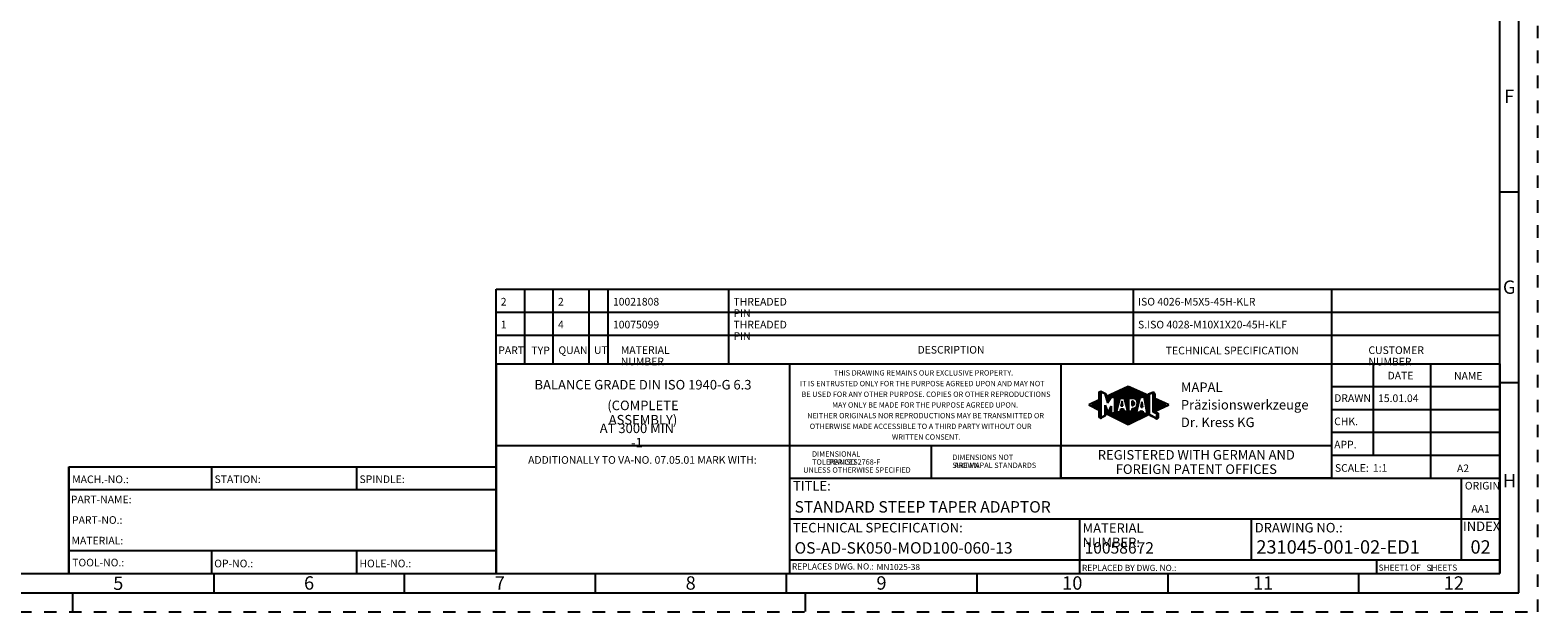
# Model space of a CAD drawing. Units: millimetres. Extents: x 0 to 594, y 0 to 420.
# Drawn here: x 199 to 594, y 0 to 152 of the extents above; entities that cross this region are included whole.
import ezdxf

# ---------------------------------------------------------------- set-up
doc = ezdxf.new("R2010")
doc.units = ezdxf.units.MM
doc.header["$LTSCALE"] = 32.67
doc.linetypes.add('HIDDEN', pattern=[0.2, 0.1, -0.1])
doc.layers.add('231045-001-02-ED1_FORMAT', color=7, linetype='CONTINUOUS')
doc.styles.get("Standard").update_dxf_attribs({"font": 'TXT.SHX', "width": 0.7})
doc.styles.add('TEXTSTYLE_2', font='TXT.SHX', dxfattribs={"width": 0.675})

msp = doc.modelspace()

# ---------------------------------------------------------------- linework, layer by layer
at = {"layer": '231045-001-02-ED1_FORMAT', "color": 6, "linetype": 'HIDDEN'}
for p, q in [((594, 0), (594, 420)), ((0, 0), (594, 0))]:
    msp.add_line(p, q, dxfattribs=at)
at = {"layer": '231045-001-02-ED1_FORMAT', "color": 7, "linetype": 'CONTINUOUS'}
for p, q in [((589, 5), (589, 415)), ((321, 72.5), (584, 72.5)), ((321, 10), (321, 72.5)), ((328.5, 65), (328.5, 72.5)), ((336, 65), (336, 72.5)), ((345.3988, 65), (345.3988, 72.5)), ((350.3988, 65), (350.3988, 72.5)), ((382, 65), (382, 72.5)), ((488, 65), (488, 72.5)), ((540, 35), (540, 72.5)), ((584, 10), (584, 72.5)), ((321, 65), (584, 65)), ((398, 10), (398, 65)), ((469, 65), (469, 35)), ((550.8994, 40.9547), (550.8994, 65)), ((565.8994, 65), (565.8994, 35)), ((584, 58.9547), (540, 58.9547)), ((584, 52.9547), (540, 52.9547)), ((540, 43.5), (321, 43.5)), ((435, 43.5), (435, 35)), ((584, 46.9547), (540, 46.9547)), ((584, 40.9547), (540, 40.9547)), ((208.9999, 10), (208.9999, 38)), ((209, 38), (321, 38)), ((246.5, 32.0048), (246.5, 38)), ((284.5, 32.0048), (284.5, 38)), ((321, 32), (209, 32)), ((398, 35), (584, 35)), ((574, 13.5), (574, 35)), ((584, 24.25), (398, 24.25)), ((474, 10), (474, 24.25)), ((519, 13.5), (519, 24.25)), ((321, 16), (209, 16)), ((246.4999, 10), (246.4999, 16)), ((284.4999, 10), (284.4999, 16)), ((584, 13.5), (398, 13.5)), ((551.7325, 13.5), (551.7325, 10)), ((209, 10), (584, 10)), ((5, 5), (589, 5))]:
    msp.add_line(p, q, dxfattribs=at)
at = {"layer": '231045-001-02-ED1_FORMAT', "color": 3, "linetype": 'CONTINUOUS'}
for p, q in [((584, 72.5), (584, 348)), ((584, 110.0599), (589, 110.0599)), ((321, 65), (321, 84.5)), ((321, 84.5), (584, 84.5)), ((328.5, 65), (328.5, 84.5)), ((336, 65), (336, 84.5)), ((345.3988, 65), (345.3988, 84.5)), ((350.3988, 65), (350.3988, 84.5)), ((382, 65), (382, 84.5)), ((488, 65), (488, 84.5)), ((540, 65), (540, 84.5)), ((584, 65), (584, 84.5)), ((321, 78.5), (584, 78.5)), ((321, 72.5), (584, 72.5)), ((321, 65), (584, 65)), ((321, 65), (583.9999, 65)), ((321, 65), (321, 10)), ((583.9999, 65), (583.9999, 10)), ((584, 60.0599), (589, 60.0599)), ((540, 43.5), (469, 43.5)), ((469, 35), (469, 43.5)), ((540, 35), (540, 43.5)), ((208.9999, 38), (320.9999, 38)), ((208.9999, 38), (208.9999, 10)), ((320.9999, 38), (320.9999, 10)), ((540, 35), (469, 35)), ((10, 10), (209, 10)), ((208.9999, 10), (320.9999, 10)), ((247, 10), (247, 5)), ((297, 5.0599), (297, 10.0599)), ((321, 10), (583.9999, 10)), ((347, 10.0599), (347, 5.0599)), ((397, 10.0599), (397, 5.0599)), ((447, 10.0599), (447, 5.0599)), ((497, 10.0599), (497, 5.0599)), ((547, 10.0599), (547, 5.0599)), ((210, 5), (210, 0)), ((402, 5.0599), (402, 0.0599))]:
    msp.add_line(p, q, dxfattribs=at)
at = {"layer": '231045-001-02-ED1_FORMAT', "color": 2, "linetype": 'CONTINUOUS'}
for p, q in [((479.0856, 55.5499), (476.3, 54.25)), ((479.0856, 57.6284), (479.4845, 57.8198)), ((479.0856, 55.1631), (479.0856, 57.6284)), ((479.0856, 57.5612), (479.4977, 57.5612)), ((479.0856, 57.4612), (479.4977, 57.4612)), ((479.0856, 57.3612), (479.4977, 57.3612)), ((479.0856, 57.2612), (479.4977, 57.2612)), ((479.0856, 57.1612), (479.4977, 57.1612)), ((479.0856, 57.0612), (479.4977, 57.0612)), ((479.0856, 56.9612), (479.4977, 56.9612)), ((479.0856, 56.8612), (479.4977, 56.8612)), ((479.0856, 56.7612), (479.4977, 56.7612)), ((479.0856, 56.6612), (479.4977, 56.6612)), ((479.0856, 56.5612), (479.4977, 56.5612)), ((479.0856, 56.4612), (479.4977, 56.4612)), ((479.0856, 56.3612), (479.4977, 56.3612)), ((479.0856, 56.2612), (479.4977, 56.2612)), ((479.0856, 56.1612), (479.4977, 56.1612)), ((479.0856, 56.0612), (479.4977, 56.0612)), ((479.0856, 55.9612), (479.4977, 55.9612)), ((479.0856, 55.8612), (479.4977, 55.8612)), ((479.0856, 55.7612), (479.4977, 55.7612)), ((479.0856, 55.6612), (479.4977, 55.6612)), ((479.0856, 55.5612), (479.4977, 55.5612)), ((479.0856, 55.4612), (479.4977, 55.4612)), ((479.0856, 55.3612), (479.4977, 55.3612)), ((479.154, 57.6612), (479.8094, 57.6612)), ((479.3625, 57.7612), (479.6044, 57.7612)), ((479.4845, 57.8198), (480.705, 57.2242)), ((480.5745, 57.1031), (479.4977, 57.6292)), ((479.4977, 57.6292), (479.4977, 50.9232)), ((479.6367, 57.5612), (480.0143, 57.5612)), ((479.8414, 57.4612), (480.2192, 57.4612)), ((480.0461, 57.3612), (480.4241, 57.3612)), ((480.2508, 57.2612), (480.629, 57.2612)), ((480.4555, 57.1612), (480.7263, 57.1612)), ((481.3317, 54.7871), (480.5745, 57.1031)), ((480.5882, 57.0612), (480.7602, 57.0612)), ((480.6209, 56.9612), (480.794, 56.9612)), ((480.6536, 56.8612), (480.8279, 56.8612)), ((480.6863, 56.7612), (480.8618, 56.7612)), ((480.705, 57.2242), (481.0868, 56.097)), ((480.719, 56.6612), (480.8957, 56.6612)), ((480.7517, 56.5612), (480.9295, 56.5612)), ((480.7844, 56.4612), (480.9634, 56.4612)), ((480.817, 56.3612), (480.9973, 56.3612)), ((480.8497, 56.2612), (481.0312, 56.2612)), ((480.8824, 56.1612), (481.0651, 56.1612)), ((480.9151, 56.0612), (482.1724, 56.0612)), ((480.9478, 55.9612), (482.1064, 55.9612)), ((486.6105, 59.0612), (480.9737, 56.4309)), ((480.9805, 55.8612), (482.0404, 55.8612)), ((481.0132, 55.7612), (481.9744, 55.7612)), ((481.0459, 55.6612), (481.9084, 55.6612)), ((481.0786, 55.5612), (481.8425, 55.5612)), ((481.0868, 56.097), (486.613, 58.6757)), ((481.1113, 55.4612), (481.7765, 55.4612)), ((481.144, 55.3612), (481.7105, 55.3612)), ((481.2244, 56.1612), (482.2384, 56.1612)), ((482.3285, 56.2979), (481.3317, 54.7871)), ((481.4387, 56.2612), (482.3043, 56.2612)), ((481.653, 56.3612), (490.7922, 56.3612)), ((481.8673, 56.4612), (491.5338, 56.4612)), ((482.0816, 56.5612), (491.3116, 56.5612)), ((482.2959, 56.6612), (491.0893, 56.6612)), ((483.1516, 56.1288), (482.3285, 56.2979)), ((482.5068, 56.2612), (490.3486, 56.2612)), ((482.5102, 56.7612), (490.8671, 56.7612)), ((482.7245, 56.8612), (490.6449, 56.8612)), ((482.9388, 56.9612), (490.4227, 56.9612)), ((482.9937, 56.1612), (489.905, 56.1612)), ((483.1516, 52.2474), (483.1516, 56.1288)), ((483.1516, 56.0612), (489.6484, 56.0612)), ((483.1516, 55.9612), (484.4522, 55.9612)), ((483.1516, 55.8612), (484.4254, 55.8612)), ((483.1516, 55.7612), (484.3986, 55.7612)), ((483.1516, 55.6612), (484.3718, 55.6612)), ((483.1516, 55.5612), (484.345, 55.5612)), ((483.1516, 55.4612), (484.3181, 55.4612)), ((483.1516, 55.3612), (484.2913, 55.3612)), ((483.1531, 57.0612), (490.2005, 57.0612)), ((483.3674, 57.1612), (489.9783, 57.1612)), ((484.4555, 55.9734), (483.4726, 52.3089)), ((483.5817, 57.2612), (489.7561, 57.2612)), ((483.796, 57.3612), (489.5339, 57.3612)), ((484.0103, 57.4612), (489.3117, 57.4612)), ((484.2246, 57.5612), (489.0894, 57.5612)), ((484.4389, 57.6612), (488.8672, 57.6612)), ((484.6006, 55.9535), (484.4555, 55.9734)), ((484.5444, 55.9612), (489.6263, 55.9612)), ((484.888, 55.9259), (484.6006, 55.9535)), ((484.6532, 57.7612), (488.645, 57.7612)), ((484.8675, 57.8612), (488.4228, 57.8612)), ((485.1713, 55.9102), (484.888, 55.9259)), ((485.0818, 57.9612), (488.2006, 57.9612)), ((485.7225, 55.8946), (485.1713, 55.9102)), ((485.4497, 55.9014), (485.1713, 55.9102)), ((485.2961, 58.0612), (487.9784, 58.0612)), ((485.7225, 55.8946), (485.4497, 55.9014)), ((485.5104, 58.1612), (487.7562, 58.1612)), ((486.5391, 52.5618), (485.7225, 55.8946)), ((485.7248, 58.2612), (487.534, 58.2612)), ((485.7306, 55.8612), (486.7687, 55.8612)), ((485.7551, 55.7612), (486.7687, 55.7612)), ((485.7796, 55.6612), (486.7687, 55.6612)), ((485.8041, 55.5612), (486.7687, 55.5612)), ((485.8286, 55.4612), (486.7687, 55.4612)), ((485.8532, 55.3612), (486.7687, 55.3612)), ((485.9391, 58.3612), (487.3118, 58.3612)), ((486.1534, 58.4612), (487.0895, 58.4612)), ((486.3677, 58.5612), (486.8673, 58.5612)), ((486.582, 58.6612), (486.6451, 58.6612)), ((491.9768, 56.6462), (486.6105, 59.0612)), ((486.613, 58.6757), (491.9768, 56.2618)), ((487.083, 55.9299), (486.7687, 55.9176)), ((486.7687, 55.9176), (486.7687, 52.5591)), ((487.8727, 55.9365), (487.083, 55.9299)), ((488.0345, 55.9112), (487.8727, 55.9365)), ((488.1824, 55.876), (488.0345, 55.9112)), ((488.3167, 55.8318), (488.1824, 55.876)), ((488.2273, 55.8612), (489.6043, 55.8612)), ((488.438, 55.7792), (488.3167, 55.8318)), ((488.5468, 55.7189), (488.438, 55.7792)), ((488.4704, 55.7612), (489.5822, 55.7612)), ((488.6436, 55.6518), (488.5468, 55.7189)), ((488.63, 55.6612), (489.5602, 55.6612)), ((488.803, 55.4997), (488.6436, 55.6518)), ((488.7385, 55.5612), (489.5381, 55.5612)), ((488.9202, 55.3287), (488.803, 55.4997)), ((488.8294, 55.4612), (489.5161, 55.4612)), ((489.6582, 56.1056), (488.8399, 52.3947)), ((488.8979, 55.3612), (489.494, 55.3612)), ((488.9642, 55.238), (488.9202, 55.3287)), ((490.8114, 56.3655), (489.6582, 56.1056)), ((491.6098, 51.9277), (490.8114, 56.3655)), ((490.8122, 56.3612), (491.756, 56.3612)), ((490.8301, 56.2612), (492.1654, 56.2612)), ((490.8481, 56.1612), (492.1654, 56.1612)), ((490.8661, 56.0612), (492.1654, 56.0612)), ((490.8841, 55.9612), (492.1654, 55.9612)), ((490.9021, 55.8612), (492.1654, 55.8612)), ((490.9201, 55.7612), (492.1654, 55.7612)), ((490.9381, 55.6612), (492.1654, 55.6612)), ((490.9561, 55.5612), (492.1654, 55.5612)), ((490.9741, 55.4612), (492.1654, 55.4612)), ((490.9921, 55.3612), (492.1654, 55.3612)), ((491.9768, 57.0949), (493.2546, 57.638)), ((491.9768, 56.2618), (491.9768, 57.0949)), ((491.9768, 57.0612), (492.3455, 57.0612)), ((491.9768, 56.9612), (492.1654, 56.9612)), ((491.9768, 56.8612), (492.1654, 56.8612)), ((491.9768, 56.7612), (492.1654, 56.7612)), ((491.9768, 56.6612), (492.1654, 56.6612)), ((491.9768, 56.5612), (492.1654, 56.5612)), ((491.9768, 56.4612), (492.1654, 56.4612)), ((491.9768, 56.3612), (492.1654, 56.3612)), ((492.1329, 57.1612), (492.586, 57.1612)), ((493.2068, 57.4194), (492.1654, 56.9863)), ((492.1654, 56.9863), (492.1654, 51.7783)), ((492.3682, 57.2612), (492.8264, 57.2612)), ((492.6034, 57.3612), (493.0669, 57.3612)), ((492.8387, 57.4612), (493.3751, 57.4612)), ((493.0739, 57.5612), (493.3069, 57.5612)), ((493.2068, 52.3385), (493.2068, 57.4194)), ((493.2068, 57.3612), (493.4432, 57.3612)), ((493.2068, 57.2612), (493.5113, 57.2612)), ((493.2068, 57.1612), (493.5794, 57.1612)), ((493.2068, 57.0612), (493.6065, 57.0612)), ((493.2068, 56.9612), (493.6065, 56.9612)), ((493.2068, 56.8612), (493.6065, 56.8612)), ((493.2068, 56.7612), (493.6065, 56.7612)), ((493.2068, 56.6612), (493.6065, 56.6612)), ((493.2068, 56.5612), (493.6065, 56.5612)), ((493.2068, 56.4612), (493.6065, 56.4612)), ((493.2068, 56.3612), (493.6065, 56.3612)), ((493.2068, 56.2612), (493.6065, 56.2612)), ((493.2068, 56.1612), (493.6065, 56.1612)), ((493.2068, 56.0612), (493.6065, 56.0612)), ((493.2068, 55.9612), (493.6065, 55.9612)), ((493.2068, 55.8612), (493.6065, 55.8612)), ((493.2068, 55.7612), (493.6065, 55.7612)), ((493.2068, 55.6612), (493.6065, 55.6612)), ((493.2068, 55.5612), (493.6065, 55.5612)), ((493.2068, 55.4612), (493.7558, 55.4612)), ((493.2068, 55.3612), (493.978, 55.3612)), ((493.2546, 57.638), (493.6065, 57.1215)), ((493.6065, 57.1215), (493.6065, 55.5284)), ((497.3013, 54.2501), (493.6065, 55.9128)), ((493.6065, 55.5284), (496.474, 54.238)), ((476.3, 54.25), (479.085, 52.8486)), ((477.1029, 54.238), (479.0856, 55.1631)), ((479.085, 53.2406), (477.1029, 54.238)), ((477.1527, 54.2612), (479.4977, 54.2612)), ((477.2555, 54.1612), (479.4977, 54.1612)), ((477.367, 54.3612), (479.4977, 54.3612)), ((477.4542, 54.0612), (479.4977, 54.0612)), ((477.5813, 54.4612), (479.4977, 54.4612)), ((477.6529, 53.9612), (479.4977, 53.9612)), ((477.7956, 54.5612), (479.4977, 54.5612)), ((477.8517, 53.8612), (479.4977, 53.8612)), ((478.0099, 54.6612), (479.4977, 54.6612)), ((478.0504, 53.7612), (479.4977, 53.7612)), ((478.2243, 54.7612), (479.4977, 54.7612)), ((478.2491, 53.6612), (479.4977, 53.6612)), ((478.4386, 54.8612), (479.4977, 54.8612)), ((478.4479, 53.5612), (479.4977, 53.5612)), ((478.6466, 53.4612), (479.4977, 53.4612)), ((478.6529, 54.9612), (479.4977, 54.9612)), ((478.8453, 53.3612), (479.4977, 53.3612)), ((478.8672, 55.0612), (479.4977, 55.0612)), ((479.044, 53.2612), (479.4977, 53.2612)), ((479.0815, 55.1612), (479.4977, 55.1612)), ((479.085, 50.915), (479.085, 53.2406)), ((479.085, 53.1612), (479.4977, 53.1612)), ((479.085, 53.0612), (479.4977, 53.0612)), ((479.085, 52.9612), (479.4977, 52.9612)), ((479.085, 52.8612), (479.4977, 52.8612)), ((479.085, 52.7612), (479.4977, 52.7612)), ((479.085, 52.6612), (479.4977, 52.6612)), ((479.085, 52.5612), (479.4977, 52.5612)), ((479.085, 52.4612), (479.4977, 52.4612)), ((479.085, 52.3612), (479.4977, 52.3612)), ((479.085, 52.2612), (479.4977, 52.2612)), ((479.085, 52.1612), (479.4977, 52.1612)), ((479.085, 52.0612), (479.4977, 52.0612)), ((479.085, 51.9612), (479.4977, 51.9612)), ((479.085, 51.8612), (479.4977, 51.8612)), ((479.085, 51.7612), (479.4977, 51.7612)), ((479.085, 51.6612), (479.4977, 51.6612)), ((479.085, 51.5612), (479.4977, 51.5612)), ((479.085, 51.4612), (479.4977, 51.4612)), ((479.0856, 55.2612), (479.4977, 55.2612)), ((480.7263, 51.4182), (479.4914, 50.7037)), ((479.4977, 50.9232), (480.5876, 51.5377)), ((480.452, 51.4612), (480.7262, 51.4612)), ((480.5876, 54.1095), (481.4123, 52.0724)), ((480.5876, 51.5377), (480.5876, 54.1095)), ((480.5876, 54.0612), (480.6072, 54.0612)), ((480.5876, 53.9612), (480.6477, 53.9612)), ((480.5876, 53.8612), (480.6882, 53.8612)), ((480.5876, 53.7612), (480.7286, 53.7612)), ((480.5876, 53.6612), (480.7691, 53.6612)), ((480.5876, 53.5612), (480.8096, 53.5612)), ((480.5876, 53.4612), (480.8501, 53.4612)), ((480.5876, 53.3612), (480.8906, 53.3612)), ((480.5876, 53.2612), (480.931, 53.2612)), ((480.5876, 53.1612), (480.9715, 53.1612)), ((480.5876, 53.0612), (481.012, 53.0612)), ((480.5876, 52.9612), (481.0525, 52.9612)), ((480.5876, 52.8612), (481.093, 52.8612)), ((480.5876, 52.7612), (481.1334, 52.7612)), ((480.5876, 52.6612), (481.1739, 52.6612)), ((480.5876, 52.5612), (481.2144, 52.5612)), ((480.5876, 52.4612), (481.2549, 52.4612)), ((480.5876, 52.3612), (480.725, 52.3612)), ((480.5876, 52.2612), (480.7251, 52.2612)), ((480.5876, 52.1612), (480.7253, 52.1612)), ((480.5876, 52.0612), (480.7254, 52.0612)), ((480.5876, 51.9612), (480.7255, 51.9612)), ((480.5876, 51.8612), (480.7257, 51.8612)), ((480.5876, 51.7612), (480.7258, 51.7612)), ((480.5876, 51.6612), (480.7259, 51.6612)), ((480.5876, 51.5612), (480.7261, 51.5612)), ((481.4123, 52.0724), (480.7249, 52.4154)), ((486.613, 49.4526), (480.7249, 52.4154)), ((480.7249, 52.4154), (480.7263, 51.4182)), ((480.7255, 52.0231), (486.6103, 49.0619)), ((480.8335, 52.3612), (481.2954, 52.3612)), ((481.0339, 52.2612), (481.3358, 52.2612)), ((481.1767, 55.2612), (481.6445, 55.2612)), ((481.2094, 55.1612), (481.5785, 55.1612)), ((481.2343, 52.1612), (481.3763, 52.1612)), ((481.2421, 55.0612), (481.5125, 55.0612)), ((481.2748, 54.9612), (481.4466, 54.9612)), ((481.3075, 54.8612), (481.3806, 54.8612)), ((481.4112, 52.0701), (482.1737, 53.9198)), ((481.4123, 52.0724), (482.1737, 53.9198)), ((481.4288, 52.0612), (482.1737, 52.0612)), ((481.4487, 52.1612), (482.1737, 52.1612)), ((481.49, 52.2612), (482.1737, 52.2612)), ((481.5312, 52.3612), (482.1737, 52.3612)), ((481.5724, 52.4612), (482.1737, 52.4612)), ((481.6136, 52.5612), (482.1737, 52.5612)), ((481.6275, 51.9612), (491.4416, 51.9612)), ((481.6549, 52.6612), (482.1737, 52.6612)), ((481.6961, 52.7612), (482.1737, 52.7612)), ((481.7373, 52.8612), (482.1737, 52.8612)), ((481.7786, 52.9612), (482.1737, 52.9612)), ((481.8198, 53.0612), (482.1737, 53.0612)), ((481.8263, 51.8612), (491.577, 51.8612)), ((481.861, 53.1612), (482.1737, 53.1612)), ((481.9022, 53.2612), (482.1737, 53.2612)), ((481.9435, 53.3612), (482.1737, 53.3612)), ((481.9847, 53.4612), (482.1737, 53.4612)), ((482.025, 51.7612), (491.3709, 51.7612)), ((482.0259, 53.5612), (482.1737, 53.5612)), ((482.0671, 53.6612), (482.1737, 53.6612)), ((482.1084, 53.7612), (482.1737, 53.7612)), ((482.1496, 53.8612), (482.1737, 53.8612)), ((482.1737, 53.9198), (482.1737, 52.0267)), ((482.1737, 52.0267), (483.1516, 52.2474)), ((482.2237, 51.6612), (491.1648, 51.6612)), ((482.3265, 52.0612), (490.94, 52.0612)), ((482.4224, 51.5612), (490.9587, 51.5612)), ((482.6212, 51.4612), (490.7526, 51.4612)), ((482.7697, 52.1612), (490.5106, 52.1612)), ((483.1516, 55.2612), (484.2645, 55.2612)), ((483.1516, 55.1612), (484.2377, 55.1612)), ((483.1516, 55.0612), (484.2108, 55.0612)), ((483.1516, 54.9612), (484.184, 54.9612)), ((483.1516, 54.8612), (484.1572, 54.8612)), ((483.1516, 54.7612), (484.1304, 54.7612)), ((483.1516, 54.6612), (484.1036, 54.6612)), ((483.1516, 54.5612), (484.0767, 54.5612)), ((483.1516, 54.4612), (484.0499, 54.4612)), ((483.1516, 54.3612), (484.0231, 54.3612)), ((483.1516, 54.2612), (483.9963, 54.2612)), ((483.1516, 54.1612), (483.9694, 54.1612)), ((483.1516, 54.0612), (483.9426, 54.0612)), ((483.1516, 53.9612), (483.9158, 53.9612)), ((483.1516, 53.8612), (483.889, 53.8612)), ((483.1516, 53.7612), (483.8622, 53.7612)), ((483.1516, 53.6612), (483.8353, 53.6612)), ((483.1516, 53.5612), (483.8085, 53.5612)), ((483.1516, 53.4612), (483.7817, 53.4612)), ((483.1516, 53.3612), (483.7549, 53.3612)), ((483.1516, 53.2612), (483.7281, 53.2612)), ((483.1516, 53.1612), (483.7012, 53.1612)), ((483.1516, 53.0612), (483.6744, 53.0612)), ((483.1516, 52.9612), (483.6476, 52.9612)), ((483.1516, 52.8612), (483.6208, 52.8612)), ((483.1516, 52.7612), (483.5939, 52.7612)), ((483.1516, 52.6612), (483.5671, 52.6612)), ((483.1516, 52.5612), (483.5403, 52.5612)), ((483.1516, 52.4612), (483.5135, 52.4612)), ((483.1516, 52.3612), (483.4867, 52.3612)), ((483.1516, 52.2612), (490.5031, 52.2612)), ((483.4726, 52.3089), (483.7481, 52.3576)), ((483.7481, 52.3576), (484.0107, 52.3954)), ((483.7733, 52.3612), (489.1266, 52.3612)), ((484.0107, 52.3954), (484.2676, 52.4243)), ((484.2676, 52.4243), (484.5265, 52.4459)), ((484.5265, 52.4459), (484.6816, 53.1572)), ((484.5299, 52.4612), (488.8546, 52.4612)), ((484.5517, 52.5612), (485.5155, 52.5612)), ((484.5735, 52.6612), (485.4943, 52.6612)), ((484.5953, 52.7612), (485.4732, 52.7612)), ((484.6171, 52.8612), (485.4521, 52.8612)), ((484.6389, 52.9612), (485.4309, 52.9612)), ((484.6607, 53.0612), (485.4098, 53.0612)), ((484.6816, 53.1572), (485.3785, 53.2095)), ((484.7348, 53.1612), (485.3887, 53.1612)), ((485.0311, 55.1589), (484.7557, 53.9039)), ((485.288, 53.9326), (484.7557, 53.9039)), ((484.7683, 53.9612), (485.282, 53.9612)), ((484.7903, 54.0612), (485.2611, 54.0612)), ((484.8122, 54.1612), (485.2401, 54.1612)), ((484.8342, 54.2612), (485.2192, 54.2612)), ((484.8561, 54.3612), (485.1982, 54.3612)), ((484.878, 54.4612), (485.1773, 54.4612)), ((484.9, 54.5612), (485.1563, 54.5612)), ((484.9219, 54.6612), (485.1354, 54.6612)), ((484.9439, 54.7612), (485.1144, 54.7612)), ((484.9658, 54.8612), (485.0935, 54.8612)), ((484.9878, 54.9612), (485.0725, 54.9612)), ((485.0097, 55.0612), (485.0516, 55.0612)), ((485.288, 53.9326), (485.0311, 55.1589)), ((485.3785, 53.2095), (485.5222, 52.5294)), ((485.5222, 52.5294), (485.8168, 52.5504)), ((485.8168, 52.5504), (485.9619, 52.5553)), ((485.8777, 55.2612), (486.7687, 55.2612)), ((485.9022, 55.1612), (486.7687, 55.1612)), ((485.9267, 55.0612), (486.7687, 55.0612)), ((485.9512, 54.9612), (486.7687, 54.9612)), ((485.9619, 52.5553), (486.3943, 52.5618)), ((485.9619, 52.5553), (486.2502, 52.5602)), ((485.9757, 54.8612), (486.7687, 54.8612)), ((486.0002, 54.7612), (486.7687, 54.7612)), ((486.0247, 54.6612), (486.7687, 54.6612)), ((486.0492, 54.5612), (486.7687, 54.5612)), ((486.0737, 54.4612), (486.7687, 54.4612)), ((486.0982, 54.3612), (486.7687, 54.3612)), ((486.1227, 54.2612), (486.7687, 54.2612)), ((486.1472, 54.1612), (486.7687, 54.1612)), ((486.1717, 54.0612), (486.7687, 54.0612)), ((486.1962, 53.9612), (486.7687, 53.9612)), ((486.2207, 53.8612), (486.7687, 53.8612)), ((486.2452, 53.7612), (486.7687, 53.7612)), ((486.2502, 52.5602), (486.3943, 52.5618)), ((486.2697, 53.6612), (486.7687, 53.6612)), ((486.2942, 53.5612), (486.7687, 53.5612)), ((486.3187, 53.4612), (486.7687, 53.4612)), ((486.3432, 53.3612), (486.7687, 53.3612)), ((486.3547, 52.5612), (486.7687, 52.5612)), ((486.3677, 53.2612), (486.7687, 53.2612)), ((486.3922, 53.1612), (486.7687, 53.1612)), ((486.3943, 52.5618), (486.5391, 52.5618)), ((486.4167, 53.0612), (486.7687, 53.0612)), ((486.4412, 52.9612), (486.7687, 52.9612)), ((486.4657, 52.8612), (486.7687, 52.8612)), ((486.4902, 52.7612), (486.7687, 52.7612)), ((486.5147, 52.6612), (486.7687, 52.6612)), ((486.6103, 49.0619), (491.9895, 51.6724)), ((491.9768, 52.0552), (486.613, 49.4526)), ((486.7687, 52.5591), (486.9504, 52.5526)), ((486.9504, 52.5526), (487.2565, 52.5334)), ((487.2565, 52.5334), (487.3912, 52.5222)), ((487.2565, 52.5334), (487.6491, 52.5004)), ((487.3912, 52.5222), (487.5203, 52.511)), ((487.5203, 52.511), (487.6491, 52.5004)), ((487.7515, 55.1561), (487.621, 55.1626)), ((487.621, 55.1626), (487.6261, 54.0232)), ((487.621, 55.1612), (487.6486, 55.1612)), ((487.6214, 55.0612), (488.0824, 55.0612)), ((487.6219, 54.9612), (488.1773, 54.9612)), ((487.6223, 54.8612), (488.2224, 54.8612)), ((487.6228, 54.7612), (488.2433, 54.7612)), ((487.6232, 54.6612), (488.2513, 54.6612)), ((487.6237, 54.5612), (488.2449, 54.5612)), ((487.6241, 54.4612), (488.2323, 54.4612)), ((487.6246, 54.3612), (488.2089, 54.3612)), ((487.625, 54.2612), (488.1633, 54.2612)), ((487.6255, 54.1612), (488.079, 54.1612)), ((487.6259, 54.0612), (487.8935, 54.0612)), ((487.771, 54.0348), (487.6261, 54.0232)), ((487.6478, 53.2465), (487.7761, 53.2488)), ((487.6491, 52.5004), (487.6478, 53.2465)), ((487.648, 53.1612), (489.0089, 53.1612)), ((487.6482, 53.0612), (488.9869, 53.0612)), ((487.6483, 52.9612), (488.9648, 52.9612)), ((487.6485, 52.8612), (488.9428, 52.8612)), ((487.6487, 52.7612), (488.9207, 52.7612)), ((487.6489, 52.6612), (488.8987, 52.6612)), ((487.649, 52.5612), (488.8766, 52.5612)), ((487.8717, 55.1409), (487.7515, 55.1561)), ((487.897, 54.062), (487.771, 54.0348)), ((487.7761, 53.2488), (488.0151, 53.2749)), ((487.9792, 55.1134), (487.8717, 55.1409)), ((487.8898, 53.2612), (489.031, 53.2612)), ((488.0041, 54.1067), (487.897, 54.062)), ((488.072, 55.0699), (487.9792, 55.1134)), ((488.0922, 54.1708), (488.0041, 54.1067)), ((488.0151, 53.2749), (488.1257, 53.2986)), ((488.1478, 55.0065), (488.072, 55.0699)), ((488.161, 54.2562), (488.0922, 54.1708)), ((488.1257, 53.2986), (488.2304, 53.3293)), ((488.2044, 54.9195), (488.1478, 55.0065)), ((488.2106, 54.3649), (488.161, 54.2562)), ((488.2397, 54.8051), (488.2044, 54.9195)), ((488.2408, 54.4988), (488.2106, 54.3649)), ((488.2304, 53.3293), (488.4218, 53.412)), ((488.2397, 54.8051), (488.2514, 54.6597)), ((488.2514, 54.6597), (488.2408, 54.4988)), ((488.3043, 53.3612), (489.053, 53.3612)), ((488.4218, 53.412), (488.5888, 53.5226)), ((488.4962, 53.4612), (489.0751, 53.4612)), ((488.5888, 53.5226), (488.7311, 53.6609)), ((488.6286, 53.5612), (489.0971, 53.5612)), ((488.7311, 53.6609), (488.7929, 53.7404)), ((488.7313, 53.6612), (489.1192, 53.6612)), ((488.7929, 53.7404), (488.8482, 53.8268)), ((488.8062, 53.7612), (489.1412, 53.7612)), ((488.8399, 52.3947), (489.8408, 52.2778)), ((488.8482, 53.8268), (488.8973, 53.9199)), ((488.8664, 53.8612), (489.1633, 53.8612)), ((488.8973, 53.9199), (488.976, 54.1266)), ((488.913, 53.9612), (489.1853, 53.9612)), ((488.9511, 54.0612), (489.2074, 54.0612)), ((488.9529, 55.2612), (489.472, 55.2612)), ((488.9991, 55.1447), (488.9642, 55.238)), ((488.976, 54.1266), (489.0287, 54.3603)), ((488.9838, 54.1612), (489.2294, 54.1612)), ((488.9929, 55.1612), (489.4499, 55.1612)), ((489.0438, 54.9535), (488.9991, 55.1447)), ((489.0064, 54.2612), (489.2515, 54.2612)), ((489.0186, 55.0612), (489.4279, 55.0612)), ((489.0287, 54.3603), (489.0549, 54.6207)), ((489.0288, 54.3612), (489.2735, 54.3612)), ((489.0389, 54.4612), (489.2956, 54.4612)), ((489.042, 54.9612), (489.4058, 54.9612)), ((489.0549, 54.8569), (489.0438, 54.9535)), ((489.049, 54.5612), (489.3176, 54.5612)), ((489.0544, 54.8612), (489.3838, 54.8612)), ((489.0549, 54.6207), (489.0549, 54.8569)), ((489.0549, 54.7612), (489.3617, 54.7612)), ((489.0549, 54.6612), (489.3397, 54.6612)), ((489.8408, 52.2778), (489.9152, 52.6867)), ((489.856, 52.3612), (490.4955, 52.3612)), ((489.8742, 52.4612), (490.488, 52.4612)), ((489.8924, 52.5612), (490.4804, 52.5612)), ((489.9106, 52.6612), (490.0647, 52.6612)), ((489.9152, 52.6867), (490.4782, 52.5909)), ((490.1995, 55.0578), (490.0044, 53.6635)), ((490.4131, 53.6217), (490.0044, 53.6635)), ((490.0181, 53.7612), (490.3923, 53.7612)), ((490.0266, 53.6612), (490.4072, 53.6612)), ((490.0321, 53.8612), (490.3774, 53.8612)), ((490.0461, 53.9612), (490.3626, 53.9612)), ((490.0601, 54.0612), (490.3477, 54.0612)), ((490.0741, 54.1612), (490.3328, 54.1612)), ((490.0881, 54.2612), (490.318, 54.2612)), ((490.1021, 54.3612), (490.3031, 54.3612)), ((490.1161, 54.4612), (490.2882, 54.4612)), ((490.1301, 54.5612), (490.2734, 54.5612)), ((490.144, 54.6612), (490.2585, 54.6612)), ((490.158, 54.7612), (490.2436, 54.7612)), ((490.172, 54.8612), (490.2288, 54.8612)), ((490.186, 54.9612), (490.2139, 54.9612)), ((490.1995, 55.0578), (490.4131, 53.6217)), ((490.4782, 52.5909), (490.5117, 52.1466)), ((490.5117, 52.1466), (491.6098, 51.9277)), ((491.0101, 55.2612), (492.1654, 55.2612)), ((491.0281, 55.1612), (492.1654, 55.1612)), ((491.0461, 55.0612), (492.1654, 55.0612)), ((491.064, 54.9612), (492.1654, 54.9612)), ((491.082, 54.8612), (492.1654, 54.8612)), ((491.1, 54.7612), (492.1654, 54.7612)), ((491.118, 54.6612), (492.1654, 54.6612)), ((491.136, 54.5612), (492.1654, 54.5612)), ((491.154, 54.4612), (492.1654, 54.4612)), ((491.172, 54.3612), (492.1654, 54.3612)), ((491.19, 54.2612), (492.1654, 54.2612)), ((491.208, 54.1612), (492.1654, 54.1612)), ((491.226, 54.0612), (492.1654, 54.0612)), ((491.244, 53.9612), (492.1654, 53.9612)), ((491.262, 53.8612), (492.1654, 53.8612)), ((491.2799, 53.7612), (492.1654, 53.7612)), ((491.2979, 53.6612), (492.1654, 53.6612)), ((491.3159, 53.5612), (492.1654, 53.5612)), ((491.3339, 53.4612), (492.1654, 53.4612)), ((491.3519, 53.3612), (492.1654, 53.3612)), ((491.3699, 53.2612), (492.1654, 53.2612)), ((491.3879, 53.1612), (492.1654, 53.1612)), ((491.4059, 53.0612), (492.1654, 53.0612)), ((491.4239, 52.9612), (492.1654, 52.9612)), ((491.4419, 52.8612), (492.1654, 52.8612)), ((491.4599, 52.7612), (492.1654, 52.7612)), ((491.4779, 52.6612), (492.1654, 52.6612)), ((491.4958, 52.5612), (492.1654, 52.5612)), ((491.5138, 52.4612), (492.1654, 52.4612)), ((491.5318, 52.3612), (492.1654, 52.3612)), ((491.5498, 52.2612), (492.1654, 52.2612)), ((491.5678, 52.1612), (492.1654, 52.1612)), ((491.5858, 52.0612), (492.1654, 52.0612)), ((491.6038, 51.9612), (491.783, 51.9612)), ((491.9768, 51.679), (491.9768, 52.0552)), ((491.9768, 51.9612), (492.1654, 51.9612)), ((491.9768, 51.8612), (492.1654, 51.8612)), ((491.9768, 51.7612), (492.1983, 51.7612)), ((494.1638, 50.5303), (491.9768, 51.679)), ((492.0107, 51.6612), (492.3904, 51.6612)), ((492.1654, 51.7783), (494.1384, 50.7512)), ((492.2011, 51.5612), (492.5824, 51.5612)), ((492.3914, 51.4612), (492.7745, 51.4612)), ((493.2068, 55.2612), (494.2003, 55.2612)), ((493.2068, 55.1612), (494.4225, 55.1612)), ((493.2068, 55.0612), (494.6447, 55.0612)), ((493.2068, 54.9612), (494.8669, 54.9612)), ((493.2068, 54.8612), (495.0891, 54.8612)), ((493.2068, 54.7612), (495.3113, 54.7612)), ((493.2068, 54.6612), (495.5335, 54.6612)), ((493.2068, 54.5612), (495.7557, 54.5612)), ((493.2068, 54.4612), (495.9779, 54.4612)), ((493.2068, 54.3612), (496.2002, 54.3612)), ((493.2068, 54.2612), (496.4224, 54.2612)), ((493.2068, 54.1612), (496.3158, 54.1612)), ((493.2068, 54.0612), (496.1098, 54.0612)), ((493.2068, 53.9612), (495.9037, 53.9612)), ((493.2068, 53.8612), (495.6976, 53.8612)), ((493.2068, 53.7612), (495.4916, 53.7612)), ((493.2068, 53.6612), (495.2855, 53.6612)), ((493.2068, 53.5612), (495.0794, 53.5612)), ((493.2068, 53.4612), (494.8734, 53.4612)), ((493.2068, 53.3612), (494.6673, 53.3612)), ((493.2068, 53.2612), (494.4612, 53.2612)), ((493.2068, 53.1612), (494.2552, 53.1612)), ((493.2068, 53.0612), (494.0491, 53.0612)), ((493.2068, 52.9612), (493.843, 52.9612)), ((493.2068, 52.8612), (493.637, 52.8612)), ((493.2068, 52.7612), (493.5593, 52.7612)), ((493.2068, 52.6612), (493.5593, 52.6612)), ((493.2068, 52.5612), (493.5593, 52.5612)), ((493.2068, 52.4612), (493.5593, 52.4612)), ((493.2068, 52.3612), (493.8008, 52.3612)), ((494.1384, 51.9501), (493.2068, 52.3385)), ((493.3922, 52.2612), (494.0496, 52.2612)), ((496.474, 54.238), (493.5593, 52.8235)), ((493.5593, 52.8235), (493.5593, 52.4583)), ((493.5593, 52.4583), (494.5409, 52.0637)), ((493.5865, 52.4474), (497.3013, 54.2501)), ((493.6321, 52.1612), (494.2983, 52.1612)), ((493.8719, 52.0612), (494.5409, 52.0612)), ((494.1118, 51.9612), (494.5409, 51.9612)), ((494.1384, 50.7512), (494.1384, 51.9501)), ((494.1384, 51.8612), (494.5409, 51.8612)), ((494.1384, 51.7612), (494.5409, 51.7612)), ((494.1384, 51.6612), (494.5409, 51.6612)), ((494.1384, 51.5612), (494.5409, 51.5612)), ((494.1384, 51.4612), (494.5409, 51.4612)), ((494.5409, 52.0637), (494.5409, 50.825)), ((479.085, 51.3612), (479.4977, 51.3612)), ((479.085, 51.2612), (479.4977, 51.2612)), ((479.085, 51.1612), (479.4977, 51.1612)), ((479.085, 51.0612), (479.4977, 51.0612)), ((479.085, 50.9612), (479.4977, 50.9612)), ((479.4914, 50.7037), (479.085, 50.915)), ((479.1884, 50.8612), (479.7636, 50.8612)), ((479.3808, 50.7612), (479.5908, 50.7612)), ((479.5651, 50.9612), (479.9365, 50.9612)), ((479.7425, 51.0612), (480.1093, 51.0612)), ((479.9199, 51.1612), (480.2821, 51.1612)), ((480.0972, 51.2612), (480.4549, 51.2612)), ((480.2746, 51.3612), (480.6278, 51.3612)), ((482.8199, 51.3612), (490.5465, 51.3612)), ((483.0186, 51.2612), (490.3404, 51.2612)), ((483.2174, 51.1612), (490.1343, 51.1612)), ((483.4161, 51.0612), (489.9282, 51.0612)), ((483.6148, 50.9612), (489.7221, 50.9612)), ((483.8136, 50.8612), (489.5161, 50.8612)), ((484.0123, 50.7612), (489.31, 50.7612)), ((484.211, 50.6612), (489.1039, 50.6612)), ((484.4097, 50.5612), (488.8978, 50.5612)), ((484.6085, 50.4612), (488.6917, 50.4612)), ((484.8072, 50.3612), (488.4856, 50.3612)), ((485.0059, 50.2612), (488.2795, 50.2612)), ((485.2047, 50.1612), (488.0734, 50.1612)), ((485.4034, 50.0612), (487.8673, 50.0612)), ((485.6021, 49.9612), (487.6612, 49.9612)), ((485.8009, 49.8612), (487.4552, 49.8612)), ((485.9996, 49.7612), (487.2491, 49.7612)), ((486.1983, 49.6612), (487.043, 49.6612)), ((486.397, 49.5612), (486.8369, 49.5612)), ((486.5958, 49.4612), (486.6308, 49.4612)), ((492.5818, 51.3612), (492.9666, 51.3612)), ((492.7722, 51.2612), (493.1587, 51.2612)), ((492.9626, 51.1612), (493.3507, 51.1612)), ((493.153, 51.0612), (493.5428, 51.0612)), ((493.3434, 50.9612), (493.7349, 50.9612)), ((493.5338, 50.8612), (493.927, 50.8612)), ((493.7242, 50.7612), (494.119, 50.7612)), ((493.9146, 50.6612), (494.3313, 50.6612)), ((494.1049, 50.5612), (494.2033, 50.5612)), ((494.1384, 51.3612), (494.5409, 51.3612)), ((494.1384, 51.2612), (494.5409, 51.2612)), ((494.1384, 51.1612), (494.5409, 51.1612)), ((494.1384, 51.0612), (494.5409, 51.0612)), ((494.1384, 50.9612), (494.5409, 50.9612)), ((494.1384, 50.8612), (494.5409, 50.8612)), ((494.1384, 50.7612), (494.4593, 50.7612)), ((494.5409, 50.825), (494.1638, 50.5303))]:
    msp.add_line(p, q, dxfattribs=at)

# ---------------------------------------------------------------- texts
at = {"layer": '231045-001-02-ED1_FORMAT', "color": 90, "linetype": 'CONTINUOUS', "char_height": 3.5, "attachment_point": 2, "line_spacing_factor": 0.9, "style": 'TEXTSTYLE_2'}
for s, insert, width in [('F', (586.5, 136.8099), 2.5), ('G', (586.5, 86.8099), 2.75), ('H', (586.5787, 36.1229), 2.75), ('5', (222, 9.25), 2.5), ('6', (272, 9.3099), 2.75), ('7', (322, 9.3099), 2.75), ('8', (372, 9.3099), 2.75), ('9', (422, 9.3099), 2.75), ('10', (472, 9.3099), 4.75), ('11', (522, 9.3099), 4), ('12', (572, 9.3099), 4.75)]:
    msp.add_mtext(s, dxfattribs=dict(at, insert=insert, width=width))
at = {"layer": '231045-001-02-ED1_FORMAT', "color": 2, "linetype": 'CONTINUOUS'}
for s, insert, char_height, width, attachment_point, line_spacing_factor in [('2', (322.225, 82.25), 2, 1.571429, 1, 0.9), ('2', (337.225, 82.25), 2, 1.571429, 1, 0.9), ('10021808', (351.6238, 82.25), 2, 11.714286, 1, 0.9), ('THREADED PIN', (383.225, 82.25), 2, 19.047619, 1, 0.9), ('ISO 4026-M5X5-45H-KLR', (489.225, 82.25), 2, 31.857143, 1, 0.9), ('10021808_HP', (580.775, 82.75), 0.03, 0.246429, 3, 0.9), ('MA', (581.775, 82.75), 0.03, 0.051429, 3, 0.9), ('1', (322.225, 76.25), 2, 1.142857, 1, 0.9), ('4', (337.225, 76.25), 2, 1.571429, 1, 0.9), ('10075099', (351.6238, 76.25), 2, 12, 1, 0.9), ('THREADED PIN', (383.225, 76.25), 2, 19.047619, 1, 0.9), ('S.ISO 4028-M10X1X20-45H-KLF', (489.225, 76.25), 2, 40.285714, 1, 0.9), ('K2865-34_HP', (580.775, 76.75), 0.03, 0.252857, 3, 0.9), ('KN', (581.775, 76.75), 0.03, 0.047143, 3, 0.9), ('PART', (321.5786, 69.5336), 2, 6.571429, 1, 0.9), ('TYP', (330.28, 69.4939), 2, 5.000001, 1, 0.9), ('QUAN.', (337.3397, 69.5422), 2, 7.714287, 1, 0.9), ('UT', (346.6578, 69.5585), 2, 3.285715, 1, 0.9), ('MATERIAL NUMBER', (353.6976, 69.5911), 2, 23.428574, 1, 0.9), ('DESCRIPTION', (431.4509, 69.6478), 2, 17.047621, 1, 0.9), ('TECHNICAL SPECIFICATION', (496.4998, 69.4559), 2, 35.238099, 1, 0.9), ('CUSTOMER NUMBER', (549.604, 69.5472), 2, 23.809526, 1, 0.9), ('THIS DRAWING REMAINS OUR EXCLUSIVE PROPERTY.', (409.5272, 63.301), 1.4, 48.500009, 1, 0.9), (' \\PBALANCE GRADE DIN ISO 1940-G 6.3', (359.5, 63.25), 2.5, 61.25, 2, 0.60006), ('IT IS ENTRUSTED ONLY FOR THE PURPOSE AGREED UPON AND MAY NOT', (400.6272, 60.501), 1.4, 66.300012, 1, 0.9), ('MAPAL', (500.45, 60.1001), 2.5, 10.47619, 1, 0.9), ('DATE', (554.622, 62.891), 2, 6.666667, 1, 0.9), ('NAME', (572.0389, 62.8149), 2, 6.428572, 1, 0.9), (' \\P(COMPLETE ASSEMBLY)', (359.5, 59.0797), 2.5, 35.297619, 2, 0.9), ('BE USED FOR ANY OTHER PURPOSE. COPIES OR OTHER REPRODUCTIONS', (401.0439, 57.701), 1.4, 65.466679, 1, 0.9), ('Präzisionswerkzeuge', (500.45, 55.5001), 2.5, 33.952381, 1, 0.9), ('DRAWN', (540.6249, 56.9912), 2, 9.380953, 1, 0.9), ('15.01.04', (552.1225, 56.9547), 2, 10.714286, 1, 0.9), ('NEITHER ORIGINALS NOR REPRODUCTIONS MAY BE TRANSMITTED OR', (402.5272, 52.101), 1.4, 62.500012, 1, 0.9), ('MAY ONLY BE MADE FOR THE PURPOSE AGREED UPON.', (409.0606, 54.901), 1.4, 49.433343, 1, 0.9), ('AT 3000 MIN\\P-1', (357.8928, 49.3297), 2.5, 21.607143, 2, 0.9), ('OTHERWISE MADE ACCESSIBLE TO A THIRD PARTY WITHOUT OUR', (403.1939, 49.301), 1.4, 61.166678, 1, 0.9), ('Dr. Kress KG', (500.45, 50.9001), 2.5, 22.559524, 1, 0.9), ('CHK.', (540.6249, 50.9032), 2, 5.952382, 1, 0.9), ('WRITTEN CONSENT.', (424.7439, 46.501), 1.4, 18.06667, 1, 0.9), ('APP.', (540.6249, 44.8151), 2, 6.000001, 1, 0.9), ('ADDITIONALLY TO VA-NO. 07.05.01 MARK WITH:', (359.349, 40.7911), 2, 65.095238, 2, 0.9), ('DIMENSIONAL TOLERANCES', (403.8016, 42.0568), 1.4, 23.733336, 1, 0.9), ('PER ISO 2768-F', (408.2183, 39.9568), 1.4, 14.900002, 1, 0.9), ('DIMENSIONS NOT SHOWN', (440.571, 41.1918), 1.4, 22.666669, 1, 0.9), ('REGISTERED WITH GERMAN AND\\PFOREIGN PATENT OFFICES', (504.5, 42.375), 2.5, 52.559524, 2, 0.9), ('MACH.-NO.:', (209.9272, 35.7195), 2, 14.238095, 1, 0.9), ('STATION:', (247.2212, 35.7442), 2, 11.85714, 1, 0.9), ('SPINDLE:', (285.2119, 35.7442), 2, 11.238095, 1, 0.9), ('UNLESS OTHERWISE SPECIFIED', (401.5016, 37.8568), 1.4, 28.333337, 1, 0.9), ('ARE MAPAL STANDARDS', (441.0877, 39.0918), 1.4, 21.633336, 1, 0.9), ('SCALE: ', (540.8255, 38.6922), 2, 9.952382, 1, 0.9), ('1:1', (550.7778, 38.6922), 2, 3, 1, 0.9), ('A2', (572.8083, 38.5985), 2, 3.285714, 1, 0.9), ('TITLE:', (398.8199, 34.2602), 2.5, 10.178571, 1, 0.9), ('ORIGIN', (574.8747, 34.0482), 2, 8.857147, 1, 0.9), ('PART-NAME:', (209.5637, 30.4329), 2, 15.142857, 1, 0.9), ('AA1', (578.9999, 28), 2, 4.571429, 2, 0.9), ('PART-NO.:', (209.8681, 25.0622), 2, 13, 1, 0.9), ('TECHNICAL SPECIFICATION:', (398.7601, 23.3), 2.5, 44.940476, 1, 0.9), ('MATERIAL NUMBER:', (474.6957, 23.2089), 2.5, 30.178571, 1, 0.9), ('DRAWING NO.:', (519.8066, 23.3017), 2.5, 23.511905, 1, 0.9), ('INDEX', (574.3673, 23.6649), 2.5, 9.761905, 1, 0.9), ('MATERIAL:', (209.7506, 19.6578), 2, 13.142857, 1, 0.9), ('02', (578.9999, 18.75), 3.5, 5.5, 2, 0.9), ('TOOL-NO.:', (209.9309, 13.9091), 2, 12.571429, 1, 0.9), ('OP-NO.:', (247.14, 13.6643), 2, 9.571429, 1, 0.9), ('HOLE-NO.:', (285.2058, 13.6643), 2, 12.285714, 1, 0.9), ('REPLACES DWG. NO.:', (398.5262, 12.6904), 1.6, 22.095241, 1, 0.9), ('MN1025-38', (420.725, 12.55), 1.6, 10.742857, 1, 0.9), ('REPLACED BY DWG. NO.:', (474.541, 12.3146), 1.6, 26.171432, 1, 0.9), ('SHEET   OF   SHEETS', (552.2739, 12.3785), 1.6, 23.542857, 1, 0.9), ('1', (558.9974, 12.4511), 1.6, 0.914286, 1, 0.9), ('1', (565.4322, 12.3418), 1.6, 0.914286, 1, 0.9)]:
    msp.add_mtext(s, dxfattribs=dict(at, insert=insert, char_height=char_height, width=width, attachment_point=attachment_point, line_spacing_factor=line_spacing_factor))
at = {"layer": '231045-001-02-ED1_FORMAT', "color": 7, "linetype": 'CONTINUOUS', "attachment_point": 1, "line_spacing_factor": 0.9}
for s, insert, char_height, width in [('STANDARD STEEP TAPER ADAPTOR', (399.225, 29), 3, 68.357143), ('OS-AD-SK050-MOD100-060-13', (399.225, 18.25), 3, 57.285714), ('10058672', (475.225, 18.25), 3, 18), ('231045-001-02-ED1', (520.225, 18.75), 3.5, 43.416667)]:
    msp.add_mtext(s, dxfattribs=dict(at, insert=insert, char_height=char_height, width=width))

doc.saveas('drawing.dxf')
